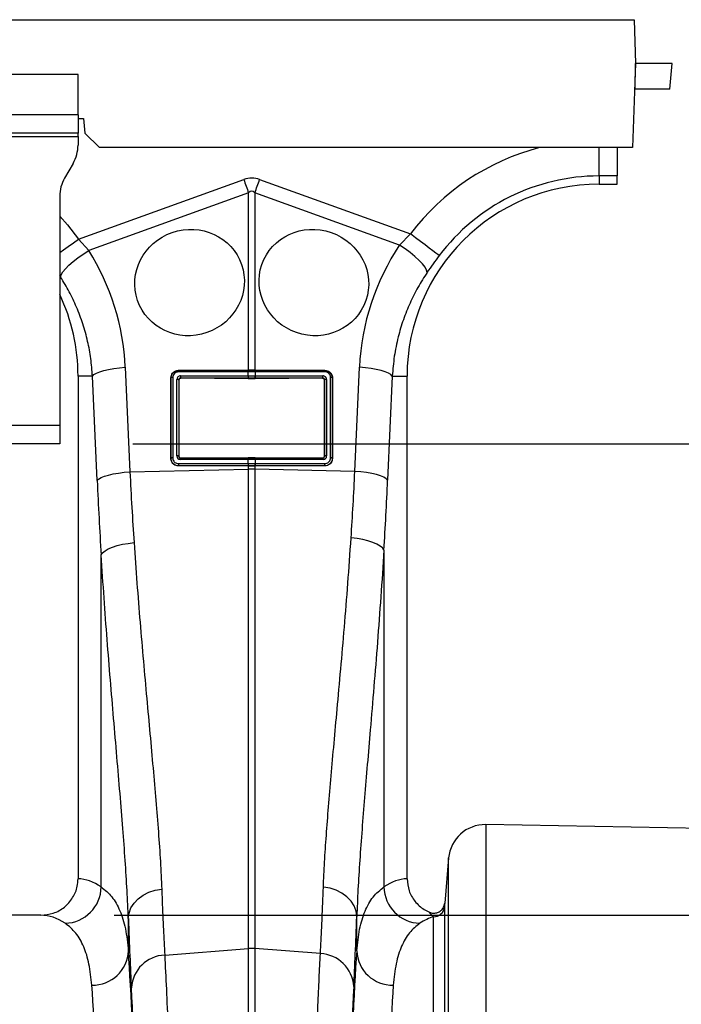
# Model space of a CAD drawing. Units: millimetres. Extents: x 10043 to 26901, y -644 to 6393.
# Drawn here: x 14959 to 15140, y 3411 to 3680 of the extents above; entities that cross this region are included whole.
import ezdxf

# ---------------------------------------------------------------- set-up
doc = ezdxf.new("R2010")
doc.units = ezdxf.units.MM
doc.linetypes.add('SLD-SOLID', pattern=[0])
doc.layers.get('0').update_dxf_attribs({"linetype": 'CONTINUOUS'})
doc.layers.add('ACO_DIMS', color=8, linetype='SLD-SOLID')
doc.layers.add('ACO_DRAINAGE', color=7, linetype='SLD-SOLID')

# ---------------------------------------------------------------- blocks, each defined once
blk = doc.blocks.new('ACO_-_32840_-_RIGHT')
at = {"layer": 'ACO_DRAINAGE', "linetype": 'SLD-SOLID'}
for p, q in [((700, 1272), (1704.58, 1272)), ((1704.58, 1272), (1705, 1260)), ((1705, 1260), (1704.2, 1237)), ((1704.91, 1253), (1705, 1260)), ((1715, 1260), (1705, 1260)), ((1714.39, 1253), (1715, 1260)), ((1552.5, 1257), (1452.5, 1257)), ((1552.5, 1246), (1552.5, 1257)), ((1704.91, 1253), (1704.76, 1253)), ((1714.39, 1253), (1704.91, 1253)), ((1552.5, 1246), (1452.5, 1246)), ((1552.5, 1246), (1552.5, 1241)), ((1552.5, 1245), (1554, 1245)), ((1554, 1245), (1554.35, 1241)), ((1552.5, 1241), (1452.5, 1241)), ((1452.5, 1240), (1552.5, 1240)), ((1552.5, 1240), (1552.5, 1241)), ((1552.5, 1240), (1552.5, 1237.68)), ((1554.35, 1241), (1558.35, 1237)), ((1704.2, 1237), (1558.35, 1237)), ((1695, 1229.25), (1695, 1237)), ((1700, 1237), (1700, 1229.25)), ((1551.16, 1232.68), (1548.84, 1228.66)), ((1552.63, 1211.95), (1597.82, 1228.29)), ((1597.82, 1228.29), (1597.99, 1227.83)), ((1602.01, 1227.83), (1602.18, 1228.29)), ((1602.18, 1228.29), (1643.42, 1213.38)), ((1695, 1229.25), (1695, 1227)), ((1700, 1229.25), (1695, 1229.25)), ((1700, 1227), (1700, 1229.25)), ((1597.99, 1227.83), (1598.15, 1227.38)), ((1598.15, 1227.38), (1598.32, 1226.92)), ((1598.32, 1226.92), (1598.48, 1226.47)), ((1598.48, 1226.47), (1598.64, 1226.02)), ((1598.64, 1226.02), (1598.81, 1225.57)), ((1601.19, 1225.57), (1601.36, 1226.02)), ((1601.36, 1226.02), (1601.52, 1226.47)), ((1601.52, 1226.47), (1601.68, 1226.92)), ((1601.68, 1226.92), (1601.85, 1227.38)), ((1601.85, 1227.38), (1602.01, 1227.83)), ((1695, 1227), (1700, 1227)), ((1547.5, 1223.66), (1547.5, 1161)), ((1599.13, 1224.68), (1555.43, 1208.87)), ((1598.81, 1225.57), (1598.97, 1225.12)), ((1598.97, 1225.12), (1599.13, 1224.68)), ((1599.13, 1176.09), (1599.13, 1224.68)), ((1600.87, 1224.68), (1601.03, 1225.12)), ((1600.87, 1224.68), (1600.87, 1176.09)), ((1640.44, 1210.36), (1600.87, 1224.68)), ((1601.03, 1225.12), (1601.19, 1225.57)), ((1547.5, 1218.27), (1549.63, 1215.85)), ((1549.63, 1215.85), (1552.63, 1211.95)), ((1640.44, 1210.36), (1643.42, 1213.38)), ((1644.8, 1212.33), (1643.42, 1213.38)), ((1646.15, 1211.32), (1644.8, 1212.33)), ((1548.56, 1209.05), (1549.84, 1209.97)), ((1549.84, 1209.97), (1551.22, 1210.94)), ((1551.22, 1210.94), (1552.63, 1211.95)), ((1552.63, 1211.95), (1555.43, 1208.87)), ((1641.94, 1209.35), (1640.44, 1210.36)), ((1647.41, 1210.37), (1646.15, 1211.32)), ((1648.55, 1209.51), (1647.41, 1210.37)), ((1649.53, 1208.77), (1648.55, 1209.51)), ((1547.5, 1208.3), (1548.56, 1209.05)), ((1551.16, 1205.84), (1552.47, 1206.88)), ((1552.47, 1206.88), (1553.91, 1207.9)), ((1553.91, 1207.9), (1555.43, 1208.87)), ((1643.37, 1208.29), (1641.94, 1209.35)), ((1644.66, 1207.21), (1643.37, 1208.29)), ((1645.79, 1206.16), (1644.66, 1207.21)), ((1650.33, 1208.17), (1649.53, 1208.77)), ((1650.92, 1207.72), (1650.33, 1208.17)), ((1651.28, 1207.45), (1650.92, 1207.72)), ((1549.07, 1203.87), (1550.01, 1204.83)), ((1550.01, 1204.83), (1551.16, 1205.84)), ((1646.72, 1205.17), (1645.79, 1206.16)), ((1647.41, 1204.27), (1646.72, 1205.17)), ((1647.84, 1203.5), (1647.41, 1204.27)), ((1547.74, 1201.6), (1547.5, 1201.96)), ((1547.74, 1201.6), (1547.91, 1202.23)), ((1547.91, 1202.23), (1548.36, 1202.99)), ((1548.36, 1202.99), (1549.07, 1203.87)), ((1648, 1202.87), (1647.84, 1203.5)), ((1556.46, 1174.5), (1552.5, 1174.5)), ((1552.5, 1174.5), (1552.5, 1037)), ((1556.46, 1174.5), (1556.86, 1174.91)), ((1557.73, 1145.92), (1556.46, 1174.5)), ((1556.86, 1174.91), (1557.53, 1175.3)), ((1557.53, 1175.3), (1558.43, 1175.68)), ((1558.43, 1175.68), (1559.54, 1176.02)), ((1559.54, 1176.02), (1560.83, 1176.32)), ((1560.83, 1176.32), (1562.27, 1176.58)), ((1562.27, 1176.58), (1563.82, 1176.77)), ((1563.82, 1176.77), (1565.43, 1176.91)), ((1565.43, 1176.91), (1566.71, 1148.33)), ((1599, 1175.65), (1579.96, 1175.65)), ((1580, 1176.09), (1599.04, 1176.09)), ((1580, 1176.09), (1580, 1176.03)), ((1580, 1176.03), (1599.04, 1176.03)), ((1580.52, 1174.57), (1599, 1174.57)), ((1599.04, 1175.65), (1599, 1175.65)), ((1599, 1174.57), (1599.04, 1174.57)), ((1599.04, 1176.09), (1599.13, 1176.09)), ((1599.04, 1176.03), (1599.04, 1176.09)), ((1599.04, 1174.57), (1599.04, 1175.65)), ((1600.87, 1176.09), (1600.96, 1176.09)), ((1600.96, 1176.09), (1620, 1176.09)), ((1600.96, 1176.03), (1600.96, 1176.09)), ((1600.96, 1176.03), (1620, 1176.03)), ((1601, 1175.65), (1600.96, 1175.65)), ((1600.96, 1175.65), (1600.96, 1174.57)), ((1600.96, 1174.57), (1601, 1174.57)), ((1620.04, 1175.65), (1601, 1175.65)), ((1601, 1174.57), (1619.48, 1174.57)), ((1620, 1176.09), (1620, 1176.03)), ((1628.21, 1148.43), (1629.49, 1176.91)), ((1631.1, 1176.77), (1629.49, 1176.91)), ((1632.65, 1176.58), (1631.1, 1176.77)), ((1634.09, 1176.32), (1632.65, 1176.58)), ((1635.38, 1176.02), (1634.09, 1176.32)), ((1636.49, 1175.68), (1635.38, 1176.02)), ((1637.39, 1175.3), (1636.49, 1175.68)), ((1638.46, 1174.5), (1637.19, 1146.02)), ((1638.05, 1174.91), (1637.39, 1175.3)), ((1638.46, 1174.5), (1638.05, 1174.91)), ((1638.46, 1174.5), (1642.5, 1174.5)), ((1642.5, 1037), (1642.5, 1174.5)), ((1577.91, 1152), (1577.91, 1174)), ((1577.91, 1174), (1577.96, 1174)), ((1577.96, 1152), (1577.96, 1174)), ((1578.42, 1174.11), (1578.42, 1152.11)), ((1579.5, 1152.66), (1579.5, 1173.56)), ((1580.04, 1173.45), (1580.04, 1152.55)), ((1580.11, 1173.39), (1580.04, 1173.45)), ((1580.11, 1173.39), (1580.11, 1152.61)), ((1599.04, 1173.95), (1580.56, 1173.95)), ((1580.56, 1173.95), (1580.62, 1173.89)), ((1599.04, 1173.75), (1580.62, 1173.89)), ((1599.04, 1173.95), (1599.04, 1173.75)), ((1619.44, 1173.95), (1600.96, 1173.95)), ((1600.96, 1173.95), (1600.96, 1173.75)), ((1619.38, 1173.89), (1600.96, 1173.75)), ((1619.38, 1173.89), (1619.44, 1173.95)), ((1619.96, 1173.45), (1619.89, 1173.39)), ((1619.89, 1152.61), (1619.89, 1173.39)), ((1619.96, 1152.55), (1619.96, 1173.45)), ((1620.5, 1173.56), (1620.5, 1152.66)), ((1621.58, 1152.11), (1621.58, 1174.11)), ((1622.04, 1174), (1622.04, 1152)), ((1622.09, 1174), (1622.04, 1174)), ((1622.09, 1174), (1622.09, 1152)), ((1547.5, 1161), (1527.5, 1161)), ((1547.5, 1161), (1547.5, 1156)), ((1547.5, 1156), (1527.5, 1156)), ((1577.91, 1152), (1577.96, 1152)), ((1579.96, 1150.57), (1599, 1150.57)), ((1580.04, 1152.55), (1580.11, 1152.61)), ((1599, 1151.65), (1580.48, 1151.65)), ((1580.6, 1152.11), (1580.52, 1152.03)), ((1580.52, 1152.03), (1599.04, 1152.03)), ((1580.6, 1152.11), (1599.04, 1152.26)), ((1599.04, 1151.65), (1599, 1151.65)), ((1599, 1150.57), (1599.04, 1150.57)), ((1599.04, 1152.03), (1599.04, 1152.26)), ((1599.04, 1150.57), (1599.04, 1151.65)), ((1600.96, 1152.03), (1600.96, 1152.26)), ((1600.96, 1152.26), (1619.4, 1152.11)), ((1600.96, 1152.03), (1619.48, 1152.03)), ((1600.96, 1151.65), (1600.96, 1150.57)), ((1601, 1151.65), (1600.96, 1151.65)), ((1600.96, 1150.57), (1601, 1150.57)), ((1619.52, 1151.65), (1601, 1151.65)), ((1601, 1150.57), (1620.04, 1150.57)), ((1619.48, 1152.03), (1619.4, 1152.11)), ((1619.89, 1152.61), (1619.96, 1152.55)), ((1622.09, 1152), (1622.04, 1152)), ((1560.81, 1147.44), (1562.11, 1147.74)), ((1562.11, 1147.74), (1563.55, 1147.99)), ((1563.55, 1147.99), (1565.09, 1148.19)), ((1565.09, 1148.19), (1566.71, 1148.33)), ((1566.71, 1148.33), (1599.13, 1149.01)), ((1599.04, 1149.95), (1580, 1149.95)), ((1580, 1149.91), (1580, 1149.95)), ((1599.04, 1149.91), (1580, 1149.91)), ((1599.04, 1149.95), (1599.04, 1149.91)), ((1599.13, 1149.91), (1599.04, 1149.91)), ((1599.13, 1149.01), (1599.13, 1149.91)), ((1599.13, 1017.91), (1599.13, 1149.01)), ((1600.96, 1149.91), (1600.87, 1149.91)), ((1600.87, 1149.91), (1600.87, 1149.01)), ((1600.87, 1149.01), (1600.87, 1017.91)), ((1628.21, 1148.43), (1600.87, 1149.01)), ((1620, 1149.95), (1600.96, 1149.95)), ((1600.96, 1149.95), (1600.96, 1149.91)), ((1620, 1149.91), (1600.96, 1149.91)), ((1620, 1149.91), (1620, 1149.95)), ((1629.83, 1148.3), (1628.21, 1148.43)), ((1631.38, 1148.1), (1629.83, 1148.3)), ((1632.82, 1147.85), (1631.38, 1148.1)), ((1634.11, 1147.55), (1632.82, 1147.85)), ((1635.22, 1147.2), (1634.11, 1147.55)), ((1557.73, 1145.92), (1558.14, 1146.32)), ((1558.14, 1146.32), (1558.8, 1146.72)), ((1558.8, 1146.72), (1559.7, 1147.09)), ((1559.7, 1147.09), (1560.81, 1147.44)), ((1636.12, 1146.83), (1635.22, 1147.2)), ((1636.78, 1146.43), (1636.12, 1146.83)), ((1637.19, 1146.02), (1636.78, 1146.43)), ((1564.64, 1128.48), (1566.19, 1128.75)), ((1566.19, 1128.75), (1567.82, 1128.94)), ((1628.81, 1130.04), (1627.19, 1130.22)), ((1630.36, 1129.77), (1628.81, 1130.04)), ((1631.8, 1129.42), (1630.36, 1129.77)), ((1633.1, 1129.01), (1631.8, 1129.42)), ((1634.21, 1128.54), (1633.1, 1129.01)), ((1558.84, 1125.58), (1559.24, 1126.15)), ((1559.24, 1126.15), (1559.9, 1126.7)), ((1559.9, 1126.7), (1560.79, 1127.23)), ((1560.79, 1127.23), (1561.9, 1127.71)), ((1561.9, 1127.71), (1563.2, 1128.13)), ((1563.2, 1128.13), (1564.64, 1128.48)), ((1635.1, 1128.02), (1634.21, 1128.54)), ((1635.76, 1127.48), (1635.1, 1128.02)), ((1636.16, 1126.92), (1635.76, 1127.48)), ((1636.16, 1126.92), (1636.16, 1034.75)), ((1558.84, 1034.74), (1558.84, 1125.58)), ((1664.01, 1051.8), (1664.01, 721)), ((1754.21, 1050.22), (1664.01, 1051.8)), ((1653.87, 1042.67), (1652.79, 1030.33)), ((1653.87, 721), (1653.87, 1042.67)), ((1621.42, 1034.39), (1619.61, 1034.68)), ((1623.13, 1033.84), (1621.42, 1034.39)), ((1568.94, 1031.52), (1570.31, 1032.53)), ((1570.31, 1032.53), (1571.87, 1033.32)), ((1571.87, 1033.32), (1573.59, 1033.87)), ((1573.59, 1033.87), (1575.39, 1034.15)), ((1624.69, 1033.06), (1623.13, 1033.84)), ((1626.06, 1032.05), (1624.69, 1033.06)), ((1627.18, 1030.87), (1626.06, 1032.05)), ((1566.46, 1027.58), (1566.98, 1029.01)), ((1566.98, 1029.01), (1567.82, 1030.34)), ((1567.82, 1030.34), (1568.94, 1031.52)), ((1628.02, 1029.54), (1627.18, 1030.87)), ((1628.54, 1028.11), (1628.02, 1029.54)), ((1652.74, 1029.32), (1652.74, 721)), ((1542.35, 1027), (1457.65, 1027)), ((1566.26, 1026.11), (1566.46, 1027.58)), ((1628.74, 1026.64), (1628.54, 1028.11)), ((1628.74, 1017.26), (1628.74, 1026.64)), ((1649.75, 721), (1649.75, 1026.58)), ((1566.26, 1026.11), (1566.26, 1017.26)), ((1576.21, 1016.11), (1599.13, 1017.91)), ((1599.13, 721), (1599.13, 1017.91)), ((1600.87, 1017.91), (1600.87, 721)), ((1618.79, 1016.5), (1600.87, 1017.91))]:
    blk.add_line(p, q, dxfattribs=at)
for centre, radius, start, end in [((1542.5, 1237.68), 10, 330, 0), ((1695, 1174.5), 64.59, 104.6284, 142.9955), ((1557.5, 1223.66), 10, 150, 180), ((1695, 1174.5), 54.75, 90, 142.9955), ((1695, 1174.5), 52.5, 90, 180), ((1500, 1174.5), 52.5, 0, 25.2088), ((1581.19, 1175.72), 1.23, 165.1639, 182.8505), ((1582.71, 1174.4), 2.2, 175.5564, 191.7763), ((1601.19, 1174.4), 2.2, 175.5564, 191.7763), ((1600.23, 1175.72), 1.23, 165.1639, 182.8505), ((1601.23, 1174.4), 2.2, 175.5743, 191.7913), ((1600.27, 1175.71), 1.23, 165.1359, 182.8249), ((1599.73, 1175.71), 1.23, 357.1751, 14.8641), ((1598.77, 1174.4), 2.2, 348.2087, 4.4257), ((1599.77, 1175.72), 1.23, 357.1495, 14.8361), ((1598.81, 1174.4), 2.2, 348.2237, 4.4436), ((1617.29, 1174.4), 2.2, 348.2237, 4.4436), ((1618.81, 1175.72), 1.23, 357.1495, 14.8361), ((1578.33, 1173.46), 0.656, 82.6895, 124.4385), ((1579.63, 1172.79), 0.784, 57.9216, 99.1897), ((1620.37, 1172.79), 0.784, 80.8075, 122.0811), ((1621.67, 1173.46), 0.656, 55.5615, 97.3105), ((1578.33, 1151.46), 0.656, 82.6895, 124.4385), ((1579.63, 1151.88), 0.784, 57.9216, 99.1897), ((1582.15, 1150.4), 2.2, 175.556, 191.7767), ((1581.71, 1151.71), 1.24, 165.1864, 182.8281), ((1601.19, 1150.4), 2.2, 175.556, 191.7767), ((1600.23, 1151.72), 1.23, 165.163, 182.8515), ((1601.23, 1150.4), 2.2, 175.5744, 191.7913), ((1600.27, 1151.71), 1.23, 165.1362, 182.8249), ((1599.73, 1151.71), 1.23, 357.1751, 14.8638), ((1598.77, 1150.4), 2.2, 348.2087, 4.4256), ((1599.77, 1151.72), 1.23, 357.1485, 14.837), ((1598.81, 1150.4), 2.2, 348.2233, 4.444), ((1618.29, 1151.71), 1.24, 357.1795, 14.824), ((1620.37, 1151.88), 0.784, 80.8075, 122.0811), ((1617.85, 1150.4), 2.19, 348.2075, 4.4487), ((1621.67, 1151.46), 0.656, 55.5615, 97.3105), ((1600, 1107.79), 41.23, 88.7888, 91.2112), ((1663.83, 1041.8), 10, 89, 175), ((1548.71, 1034.95), 10.14, 271.6118, 358.8551), ((1646.3, 1034.95), 10.14, 181.145, 268.3879), ((1649.75, 1029.58), 3, 269.966, 354.9565), ((1556.47, 1017.69), 9.81, 268.8314, 357.4947), ((1576.63, 1006.56), 9.56, 92.4822, 176.3305), ((1600, 1006.8), 11.14, 85.5135, 94.4865), ((1618.37, 1006.95), 9.56, 3.668, 87.5188), ((1638.53, 1017.68), 9.81, 182.5047, 271.1699)]:
    blk.add_arc(centre, radius, start, end, dxfattribs=at)
for centre, major_axis, ratio, start_param, end_param in [((1600, 1125.34), (0, -103.34), 0.241922, 3.054326, 3.228859), ((1600, 1125.34), (0, 99.71), 0.100291, 6.195919, 6.370452), ((1694.83, 1174.03), (22.27, 61.57), 0.998907, 1.329096, 1.87347), ((1500.17, 1174.04), (-22.24, 61.5), 0.998907, 4.409715, 4.927633), ((1580.5, 1173.58), (0.878, 0.482), 0.974396, 1.057831, 2.650507), ((1619.5, 1173.58), (0.878, -0.482), 0.974396, 0.491086, 2.083762), ((1580.54, 1173.46), (0.452, 0.219), 0.955254, 1.101389, 2.694065), ((1580.61, 1173.4), (0.483, 0.141), 0.974324, 1.27192, 2.864595), ((1619.39, 1173.4), (0.483, -0.141), 0.974324, 0.276997, 1.869673), ((1619.46, 1173.46), (0.452, -0.219), 0.955254, 0.447528, 2.040204), ((1580.5, 1152.68), (0.316, 0.98), 0.964036, 1.893934, 3.443313), ((1580.54, 1152.56), (0.186, 0.499), 0.926105, 1.924869, 3.474248), ((1580.61, 1152.63), (0.231, 0.462), 0.963986, 2.048442, 3.59782), ((1619.39, 1152.63), (-0.231, 0.462), 0.963986, 2.685365, 4.234743), ((1619.46, 1152.56), (-0.186, 0.499), 0.926105, 2.808938, 4.358316), ((1619.5, 1152.68), (-0.316, 0.98), 0.964036, 2.839873, 4.389251), ((1593.58, 1197.41), (0, 209.71), 0.176348, 1.818903, 1.920425), ((1601.41, 1197.41), (0, 209.28), 0.176348, 4.368792, 4.464282), ((1552.19, 721), (0, 316), 0.176327, 6.163636, 6.27769), ((1642.81, 721), (0, 316), 0.176327, 0.005495, 0.119514), ((1542.35, 721), (0, 306), 0.182089, 6.163636, 6.283185), ((1625.48, 1197.41), (0, 211.39), 0.026164, 3.596939, 3.771879), ((1652.65, 721), (0, 306), 0.182089, 0.052129, 0.119514), ((1569.53, 1197.41), (0, 211.83), 0.026208, 2.512752, 2.68625), ((1563.38, 721), (0, 316), 0.026208, 4.712389, 5.927851), ((1631.61, 721), (0, 316), 0.026164, 0.355371, 1.570796), ((1553.39, 721), (0, 306), 0.027065, 4.712389, 5.927851), ((1631.58, 721), (0, 319.07), 0.026164, 0.455346, 1.570796), ((1641.61, 721), (0, 306), 0.027019, 0.355371, 1.570796), ((1563.42, 721), (0, 318.63), 0.026208, 4.712389, 5.827842)]:
    blk.add_ellipse(centre, major_axis=major_axis, ratio=ratio, start_param=start_param, end_param=end_param, dxfattribs=at)
for centre, major_axis in [((1583, 1200.1), (14.23, 4.92)), ((1617, 1200.1), (14.23, -4.92))]:
    blk.add_ellipse(centre, major_axis=major_axis, ratio=0.962909, dxfattribs=at)
for points, knots in [([(1651.28, 1207.45), (1650.72, 1206.69), (1649.58, 1205.16), (1648.53, 1203.64), (1648, 1202.87)], [0, 0, 0, 0, 0.4943972, 1, 1, 1, 1]), ([(1556.46, 1174.5), (1556.33, 1176.1), (1556.08, 1179.3), (1555.18, 1184.07), (1553.89, 1188.79), (1552.18, 1193.31), (1550.16, 1197.61), (1548.55, 1200.27), (1547.74, 1201.6)], [0, 0, 0, 0, 0.166736, 0.333475, 0.505001, 0.676527, 0.837745, 1, 1, 1, 1]), ([(1648, 1202.87), (1647.14, 1201.52), (1645.4, 1198.82), (1643.24, 1194.48), (1641.42, 1189.95), (1639.97, 1185.07), (1638.9, 1179.92), (1638.61, 1176.31), (1638.46, 1174.5)], [0, 0, 0, 0, 0.158432, 0.316866, 0.479812, 0.642758, 0.820602, 1, 1, 1, 1]), ([(1577.91, 1174), (1577.93, 1174.24), (1577.98, 1174.71), (1578.35, 1175.35), (1578.89, 1175.82), (1579.47, 1176.06), (1579.85, 1176.08), (1580, 1176.09)], [0, 0, 0, 0, 0.220092, 0.440418, 0.655419, 0.863802, 1, 1, 1, 1]), ([(1577.96, 1174), (1577.96, 1174), (1577.96, 1174.23), (1578.05, 1174.69), (1578.39, 1175.31), (1578.92, 1175.76), (1579.49, 1175.99), (1579.85, 1176.03), (1580, 1176.03), (1580, 1176.03)], [0, 0, 0, 0, 0.000019, 0.218815, 0.43862, 0.654046, 0.863146, 0.999981, 1, 1, 1, 1]), ([(1579.96, 1175.65), (1579.85, 1175.65), (1579.57, 1175.63), (1579.14, 1175.45), (1578.74, 1175.1), (1578.47, 1174.63), (1578.43, 1174.28), (1578.42, 1174.11)], [0, 0, 0, 0, 0.136532, 0.344864, 0.559895, 0.780066, 1, 1, 1, 1]), ([(1599.04, 1176.03), (1599.04, 1176.03), (1599.05, 1176.03), (1599.07, 1176.03), (1599.08, 1176.03)], [0, 0, 0, 0, 0.001485, 1, 1, 1, 1]), ([(1600.96, 1175.65), (1600.81, 1175.65), (1600.49, 1175.65), (1599.91, 1175.65), (1599.42, 1175.65), (1599.1, 1175.65), (1599.04, 1175.65)], [0, 0, 0, 0, 0.2353407, 0.5000391, 0.9039622, 1, 1, 1, 1]), ([(1599.04, 1174.57), (1599.19, 1174.57), (1599.51, 1174.57), (1600.09, 1174.57), (1600.58, 1174.57), (1600.9, 1174.57), (1600.96, 1174.57)], [0, 0, 0, 0, 0.235278, 0.500008, 0.903558, 1, 1, 1, 1]), ([(1599.08, 1176.03), (1599.14, 1176.03), (1599.45, 1176.03), (1599.91, 1176.03), (1600.47, 1176.03), (1600.77, 1176.03), (1600.92, 1176.03)], [0, 0, 0, 0, 0.096038, 0.49996, 0.764658, 1, 1, 1, 1]), ([(1600.87, 1176.09), (1600.77, 1176.09), (1600.51, 1176.09), (1600.09, 1176.09), (1599.61, 1176.09), (1599.29, 1176.09), (1599.13, 1176.09)], [0, 0, 0, 0, 0.169692, 0.446445, 0.723235, 1, 1, 1, 1]), ([(1600.92, 1176.03), (1600.93, 1176.03), (1600.95, 1176.03), (1600.96, 1176.03), (1600.96, 1176.03)], [0, 0, 0, 0, 0.998515, 1, 1, 1, 1]), ([(1620, 1176.09), (1620.23, 1176.07), (1620.68, 1176.03), (1621.29, 1175.69), (1621.77, 1175.19), (1622.04, 1174.6), (1622.08, 1174.19), (1622.09, 1174)], [0, 0, 0, 0, 0.205864, 0.411776, 0.617639, 0.827105, 1, 1, 1, 1]), ([(1620, 1176.03), (1620, 1176.03), (1620.22, 1176.03), (1620.66, 1175.96), (1621.26, 1175.64), (1621.72, 1175.15), (1621.98, 1174.58), (1622.04, 1174.18), (1622.04, 1174), (1622.04, 1174)], [0, 0, 0, 0, 0.000019, 0.206349, 0.412885, 0.618982, 0.827928, 0.999981, 1, 1, 1, 1]), ([(1621.58, 1174.11), (1621.57, 1174.25), (1621.55, 1174.55), (1621.34, 1174.99), (1621, 1175.36), (1620.54, 1175.61), (1620.21, 1175.64), (1620.04, 1175.65)], [0, 0, 0, 0, 0.173009, 0.382402, 0.588248, 0.794144, 1, 1, 1, 1]), ([(1599.08, 1173.95), (1599.07, 1173.95), (1599.05, 1173.95), (1599.04, 1173.95), (1599.04, 1173.95)], [0, 0, 0, 0, 0.998522, 1, 1, 1, 1]), ([(1600.96, 1173.75), (1600.8, 1173.75), (1600.48, 1173.75), (1599.84, 1173.74), (1599.36, 1173.75), (1599.04, 1173.75)], [0, 0, 0, 0, 0.2513749, 0.5027459, 1, 1, 1, 1]), ([(1600.92, 1173.95), (1600.86, 1173.95), (1600.55, 1173.95), (1600.09, 1173.95), (1599.53, 1173.95), (1599.23, 1173.95), (1599.08, 1173.95)], [0, 0, 0, 0, 0.0964597, 0.4999928, 0.7647241, 1, 1, 1, 1]), ([(1600.96, 1173.95), (1600.96, 1173.95), (1600.95, 1173.95), (1600.93, 1173.95), (1600.92, 1173.95)], [0, 0, 0, 0, 0.001478, 1, 1, 1, 1]), ([(1580, 1149.91), (1579.77, 1149.93), (1579.3, 1149.98), (1578.68, 1150.33), (1578.21, 1150.85), (1577.95, 1151.44), (1577.92, 1151.84), (1577.91, 1152)], [0, 0, 0, 0, 0.2091332, 0.4181045, 0.6324921, 0.8530782, 1, 1, 1, 1]), ([(1580, 1149.95), (1580, 1149.95), (1579.77, 1149.95), (1579.32, 1150.03), (1578.71, 1150.36), (1578.24, 1150.88), (1578, 1151.46), (1577.96, 1151.85), (1577.96, 1152), (1577.96, 1152)], [0, 0, 0, 0, 0.000018, 0.21103, 0.420787, 0.634797, 0.854086, 0.999981, 1, 1, 1, 1]), ([(1578.42, 1152.11), (1578.42, 1151.99), (1578.44, 1151.7), (1578.64, 1151.26), (1578.99, 1150.88), (1579.44, 1150.62), (1579.79, 1150.58), (1579.96, 1150.57)], [0, 0, 0, 0, 0.146929, 0.367441, 0.581822, 0.790828, 1, 1, 1, 1]), ([(1599.04, 1152.26), (1599.2, 1152.26), (1599.52, 1152.27), (1600.16, 1152.27), (1600.64, 1152.26), (1600.96, 1152.26)], [0, 0, 0, 0, 0.251344, 0.502684, 1, 1, 1, 1]), ([(1599.04, 1152.03), (1599.04, 1152.03), (1599.05, 1152.03), (1599.07, 1152.03), (1599.08, 1152.03)], [0, 0, 0, 0, 0.001494, 1, 1, 1, 1]), ([(1600.96, 1151.65), (1600.81, 1151.65), (1600.49, 1151.65), (1599.91, 1151.65), (1599.42, 1151.65), (1599.1, 1151.65), (1599.04, 1151.65)], [0, 0, 0, 0, 0.23531, 0.500039, 0.904025, 1, 1, 1, 1]), ([(1599.04, 1150.57), (1599.19, 1150.57), (1599.51, 1150.57), (1600.09, 1150.57), (1600.58, 1150.57), (1600.9, 1150.57), (1600.96, 1150.57)], [0, 0, 0, 0, 0.2353396, 0.5000079, 0.9034961, 1, 1, 1, 1]), ([(1599.08, 1152.03), (1599.14, 1152.03), (1599.45, 1152.03), (1599.91, 1152.03), (1600.47, 1152.03), (1600.77, 1152.03), (1600.92, 1152.03)], [0, 0, 0, 0, 0.0959735, 0.4999602, 0.7646907, 1, 1, 1, 1]), ([(1600.92, 1152.03), (1600.93, 1152.03), (1600.95, 1152.03), (1600.96, 1152.03), (1600.96, 1152.03)], [0, 0, 0, 0, 0.998506, 1, 1, 1, 1]), ([(1622.09, 1152), (1622.07, 1151.76), (1622.02, 1151.27), (1621.63, 1150.63), (1621.07, 1150.16), (1620.49, 1149.94), (1620.12, 1149.92), (1620, 1149.91)], [0, 0, 0, 0, 0.223459, 0.446902, 0.670568, 0.889421, 1, 1, 1, 1]), ([(1622.04, 1152), (1622.04, 1152), (1622.04, 1151.77), (1621.96, 1151.29), (1621.6, 1150.66), (1621.05, 1150.19), (1620.48, 1149.98), (1620.12, 1149.95), (1620, 1149.95), (1620, 1149.95)], [0, 0, 0, 0, 0.0000187, 0.2218186, 0.444094, 0.6677949, 0.8880424, 0.9999816, 1, 1, 1, 1]), ([(1620.04, 1150.57), (1620.13, 1150.57), (1620.4, 1150.59), (1620.83, 1150.75), (1621.25, 1151.1), (1621.53, 1151.57), (1621.56, 1151.93), (1621.58, 1152.11)], [0, 0, 0, 0, 0.1107443, 0.3295711, 0.5532495, 0.7766197, 1, 1, 1, 1]), ([(1566.71, 1148.33), (1566.87, 1145.06), (1567.19, 1138.52), (1567.61, 1132.14), (1567.82, 1128.94)], [0, 0, 0, 0, 0.499336, 1, 1, 1, 1]), ([(1599.08, 1149.95), (1599.07, 1149.95), (1599.05, 1149.95), (1599.04, 1149.95), (1599.04, 1149.95)], [0, 0, 0, 0, 0.998513, 1, 1, 1, 1]), ([(1600.92, 1149.95), (1600.86, 1149.95), (1600.55, 1149.95), (1600.09, 1149.95), (1599.53, 1149.95), (1599.23, 1149.95), (1599.08, 1149.95)], [0, 0, 0, 0, 0.096525, 0.499993, 0.764659, 1, 1, 1, 1]), ([(1599.13, 1149.91), (1599.23, 1149.91), (1599.49, 1149.91), (1599.91, 1149.91), (1600.39, 1149.91), (1600.71, 1149.91), (1600.87, 1149.91)], [0, 0, 0, 0, 0.169656, 0.446444, 0.723203, 1, 1, 1, 1]), ([(1600.96, 1149.95), (1600.96, 1149.95), (1600.95, 1149.95), (1600.93, 1149.95), (1600.92, 1149.95)], [0, 0, 0, 0, 0.001487, 1, 1, 1, 1]), ([(1627.19, 1130.22), (1627.38, 1133.22), (1627.76, 1139.22), (1628.06, 1145.36), (1628.21, 1148.43)], [0, 0, 0, 0, 0.499413, 1, 1, 1, 1]), ([(1567.82, 1128.94), (1568.08, 1125.24), (1568.59, 1117.84), (1569.46, 1107.04), (1570.37, 1096.49), (1571.28, 1086.3), (1572.18, 1076.54), (1573.03, 1067.23), (1573.81, 1058.27), (1574.49, 1049.73), (1575.06, 1041.58), (1575.28, 1036.63), (1575.39, 1034.15)], [0, 0, 0, 0, 0.098617, 0.197234, 0.297255, 0.397276, 0.496083, 0.594975, 0.693782, 0.795824, 0.897961, 1, 1, 1, 1]), ([(1619.61, 1034.68), (1619.71, 1036.93), (1619.91, 1041.45), (1620.4, 1048.83), (1621.01, 1056.7), (1621.72, 1065.1), (1622.52, 1074), (1623.41, 1083.72), (1624.37, 1094.29), (1625.36, 1105.8), (1626.32, 1117.76), (1626.9, 1126.07), (1627.19, 1130.22)], [0, 0, 0, 0, 0.092603, 0.18528, 0.277885, 0.373197, 0.468586, 0.563898, 0.671987, 0.780075, 0.890038, 1, 1, 1, 1]), ([(1636.16, 1126.92), (1635.89, 1122.64), (1635.33, 1114.08), (1634.4, 1101.59), (1633.42, 1089.43), (1632.48, 1078.29), (1631.62, 1068.21), (1630.85, 1059.13), (1630.15, 1050.36), (1629.54, 1041.99), (1629.04, 1033.98), (1628.84, 1029.09), (1628.74, 1026.64)], [0, 0, 0, 0, 0.108425, 0.21685, 0.327118, 0.437387, 0.529797, 0.622276, 0.714684, 0.809764, 0.904923, 1, 1, 1, 1]), ([(1566.26, 1026.11), (1566.16, 1028.63), (1565.95, 1033.67), (1565.42, 1041.93), (1564.77, 1050.78), (1564, 1060.24), (1563.15, 1070.28), (1562.25, 1080.69), (1561.35, 1091.39), (1560.47, 1102.41), (1559.61, 1113.78), (1559.1, 1121.65), (1558.84, 1125.58)], [0, 0, 0, 0, 0.098592, 0.197274, 0.29587, 0.397709, 0.499642, 0.601484, 0.700428, 0.799372, 0.899686, 1, 1, 1, 1]), ([(1542.35, 1027), (1543.5, 1027.11), (1545.81, 1027.34), (1548.89, 1029.11), (1551.18, 1031.7), (1552.34, 1034.5), (1552.46, 1036.31), (1552.5, 1037)], [0, 0, 0, 0, 0.219051, 0.438156, 0.655552, 0.869581, 1, 1, 1, 1]), ([(1558.84, 1034.74), (1559.86, 1033.92), (1561.9, 1032.26), (1564.05, 1028.38), (1565.6, 1023.54), (1566.04, 1019.35), (1566.26, 1017.26)], [0, 0, 0, 0, 0.247634, 0.495267, 0.747632, 1, 1, 1, 1]), ([(1618.79, 1016.5), (1618.87, 1018.01), (1619.03, 1021.04), (1619.31, 1026.97), (1619.5, 1031.78), (1619.61, 1034.68)], [0, 0, 0, 0, 0.283821, 0.568344, 1, 1, 1, 1]), ([(1628.74, 1017.26), (1628.95, 1019.31), (1629.39, 1023.42), (1630.9, 1028.27), (1633.05, 1032.21), (1635.13, 1033.9), (1636.16, 1034.75)], [0, 0, 0, 0, 0.247641, 0.495279, 0.747639, 1, 1, 1, 1]), ([(1642.5, 1037), (1642.61, 1035.88), (1642.83, 1033.66), (1644.54, 1030.71), (1646.62, 1028.79), (1648.13, 1028.06), (1648.63, 1027.82)], [0, 0, 0, 0, 0.284918, 0.569771, 0.856451, 1, 1, 1, 1]), ([(1575.39, 1034.15), (1575.46, 1032.23), (1575.61, 1028.39), (1575.89, 1022.23), (1576.09, 1018.4), (1576.21, 1016.11)], [0, 0, 0, 0, 0.285559, 0.571822, 1, 1, 1, 1]), ([(1648.63, 1027.82), (1648.95, 1027.72), (1649.6, 1027.51), (1650.63, 1027.64), (1651.55, 1028.07), (1652.28, 1028.79), (1652.68, 1029.59), (1652.76, 1030.13), (1652.79, 1030.33)], [0, 0, 0, 0, 0.178324, 0.356653, 0.534998, 0.71365, 0.892783, 1, 1, 1, 1]), ([(1652.79, 1030.33), (1652.79, 1030.27), (1652.75, 1029.88), (1652.75, 1029.58), (1652.74, 1029.32)], [0, 0, 0, 0, 0.132133, 1, 1, 1, 1]), ([(1649.75, 1026.58), (1649.41, 1026.88), (1649.02, 1027.21), (1648.67, 1027.75), (1648.63, 1027.82)], [0, 0, 0, 0, 0.879305, 1, 1, 1, 1]), ([(1556.27, 1007.88), (1556.06, 1009.87), (1555.63, 1013.85), (1554.15, 1018.54), (1552.04, 1022.36), (1550.01, 1024), (1548.99, 1024.82)], [0, 0, 0, 0, 0.2475392, 0.4950745, 0.7475368, 1, 1, 1, 1]), ([(1646.01, 1024.82), (1645.01, 1024.02), (1643.02, 1022.41), (1640.9, 1018.66), (1639.39, 1013.96), (1638.95, 1009.91), (1638.73, 1007.88)], [0, 0, 0, 0, 0.247525, 0.49505, 0.747523, 1, 1, 1, 1]), ([(1576.21, 1016.11), (1576.36, 1013.07), (1576.67, 1006.97), (1577.1, 996.42), (1577.52, 984.88), (1577.93, 972.33), (1578.3, 959.23), (1578.64, 945.69), (1578.95, 931.84), (1579.24, 917.31), (1579.51, 902.16), (1579.76, 886.46), (1579.98, 870.27), (1580.19, 853.59), (1580.36, 836.47), (1580.52, 818.96), (1580.64, 801.14), (1580.74, 783.1), (1580.82, 766.13), (1580.86, 750.3), (1580.89, 735.67), (1580.89, 725.89), (1580.89, 721)], [0, 0, 0, 0, 0.054597, 0.109661, 0.164829, 0.219996, 0.27506, 0.325336, 0.37577, 0.426286, 0.476801, 0.527235, 0.577511, 0.627785, 0.678218, 0.728731, 0.779245, 0.829678, 0.879952, 0.919961, 0.959991, 1, 1, 1, 1]), ([(1614.11, 721), (1614.11, 727.67), (1614.12, 741.07), (1614.17, 761.13), (1614.24, 781.11), (1614.35, 800.87), (1614.49, 819.76), (1614.65, 837.75), (1614.83, 854.85), (1615.03, 871.56), (1615.26, 887.8), (1615.51, 903.49), (1615.78, 918.58), (1616.07, 933.03), (1616.38, 946.83), (1616.71, 959.95), (1617.06, 972.32), (1617.43, 983.88), (1617.79, 993.87), (1618.13, 1002.45), (1618.45, 1009.84), (1618.67, 1014.28), (1618.79, 1016.5)], [0, 0, 0, 0, 0.054524, 0.109514, 0.164608, 0.219702, 0.274692, 0.324957, 0.37538, 0.425884, 0.476388, 0.526812, 0.577077, 0.627343, 0.677768, 0.728273, 0.778778, 0.829203, 0.87947, 0.91964, 0.95983, 1, 1, 1, 1])]:
    blk.add_open_spline(points, degree=3, knots=knots, dxfattribs=at)

msp = doc.modelspace()

# ---------------------------------------------------------------- linework, layer by layer
at = {"layer": 'ACO_DIMS', "color": 3}
for p, q in [((14990.14, 3564.46), (15289.96, 3564.46)), ((14984.99, 3435.46), (15544.78, 3435.46)), ((14984.99, 3435.46), (15391.74, 3435.46))]:
    msp.add_line(p, q, dxfattribs=at)

# ---------------------------------------------------------------- block references
msp.add_blockref('ACO_-_32840_-_RIGHT', (13422.64, 2408.46))

doc.saveas('drawing.dxf')
